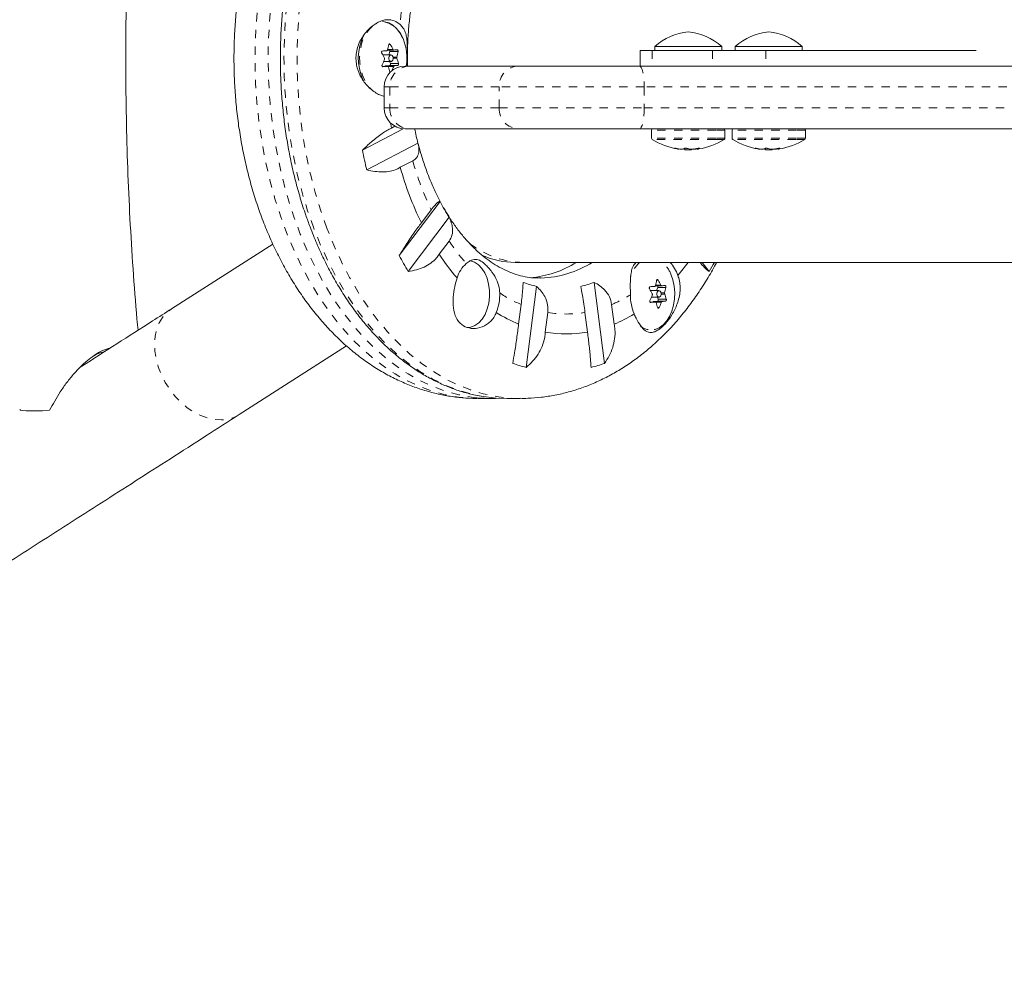
# Model space of a CAD drawing. Extents: x -65 to 520, y -51 to 591.
# Drawn here: x 274 to 286, y 280 to 291 of the extents above; entities that cross this region are included whole.
import ezdxf

# ---------------------------------------------------------------- set-up
doc = ezdxf.new("R2010")
doc.units = 0
doc.header["$LTSCALE"] = 0.125
doc.header["$MEASUREMENT"] = 0
doc.linetypes.add('PHANTOM', pattern=[0.5, 0.25, -0.05, 0.05, -0.05, 0.05, -0.05])
doc.layers.add('CONTOUR', color=7, linetype='CONTINUOUS')

msp = doc.modelspace()

# ---------------------------------------------------------------- linework, layer by layer
at = {"layer": 'CONTOUR', "linetype": 'Continuous', "lineweight": 15}
for p, q in [((278.57405, 290.54446), (278.6482, 290.54446)), ((281.58978, 290.54103), (281.58978, 290.35353)), ((281.58978, 290.54103), (281.73512, 290.54103)), ((281.73512, 290.54103), (282.45247, 290.54103)), ((281.76458, 290.5879), (281.76458, 290.54103)), ((282.56458, 290.5879), (281.76458, 290.5879)), ((282.45247, 290.54103), (283.09049, 290.54103)), ((282.56458, 290.54103), (282.56458, 290.5879)), ((282.72623, 290.5879), (282.72623, 290.54103)), ((283.52623, 290.5879), (282.72623, 290.5879)), ((283.09049, 290.54103), (285.60114, 290.54103)), ((283.52623, 290.54103), (283.52623, 290.5879)), ((278.61621, 290.48634), (278.51682, 290.48634)), ((278.60198, 290.52599), (278.58888, 290.48634)), ((278.57369, 290.35009), (278.51051, 290.35009)), ((278.5271, 290.40822), (278.61621, 290.40822)), ((278.59927, 290.36142), (278.552, 290.35729)), ((278.59751, 290.40822), (278.60725, 290.38559)), ((278.69621, 290.36142), (278.59927, 290.36142)), ((278.78315, 290.35353), (278.84022, 290.35353)), ((278.84022, 290.35353), (280.13899, 290.35353)), ((280.13899, 290.35353), (281.58294, 290.35353)), ((281.58294, 290.35353), (286.66272, 290.35353)), ((278.53315, 290.10353), (278.53315, 289.85353)), ((278.27282, 289.34913), (278.75964, 289.60464)), ((278.66239, 289.63463), (278.61995, 289.61235)), ((278.84022, 289.60353), (278.78315, 289.60353)), ((280.13899, 289.60353), (278.84022, 289.60353)), ((281.58294, 289.60353), (280.13899, 289.60353)), ((286.66272, 289.60353), (281.58294, 289.60353)), ((281.72708, 289.5879), (281.72708, 289.49172)), ((282.60208, 289.49172), (282.60208, 289.5879)), ((282.68873, 289.5879), (282.68873, 289.49172)), ((283.56373, 289.49172), (283.56373, 289.5879)), ((278.93712, 289.43337), (278.32622, 289.11275)), ((282.05623, 289.36124), (282.05623, 289.36436)), ((282.12552, 289.3718), (282.12552, 289.35448)), ((282.27293, 289.36946), (282.27293, 289.36124)), ((283.01788, 289.36124), (283.01788, 289.36436)), ((283.08717, 289.3718), (283.08717, 289.35448)), ((283.23458, 289.36946), (283.23458, 289.36124)), ((282.20364, 289.35448), (282.12552, 289.35448)), ((282.20364, 289.35448), (282.20364, 289.36126)), ((283.16529, 289.35448), (283.08717, 289.35448)), ((283.16529, 289.35448), (283.16529, 289.36126)), ((278.72568, 289.14432), (278.87389, 289.22211)), ((278.7134, 288.09055), (279.20102, 288.73665)), ((279.30862, 288.54797), (278.82101, 287.90187)), ((279.0956, 288.63678), (278.9773, 288.48003)), ((277.20378, 288.22845), (275.99509, 287.45514)), ((279.19035, 288.10645), (279.30866, 288.2632)), ((280.0963, 288.00978), (280.19064, 288.00978)), ((280.19064, 288.00978), (293.55504, 288.00978)), ((282.41309, 287.90187), (282.33165, 288.00978)), ((280.35315, 287.72274), (280.22986, 286.75602)), ((281.04196, 287.77045), (281.16524, 286.80372)), ((281.77234, 287.72988), (281.84649, 287.72988)), ((281.8145, 287.67176), (281.71511, 287.67176)), ((281.80026, 287.71141), (281.78717, 287.67176)), ((280.16901, 287.50606), (280.1391, 287.27152)), ((281.2799, 287.27152), (281.24999, 287.50606)), ((281.77198, 287.53551), (281.7088, 287.53551)), ((281.72539, 287.59363), (281.8145, 287.59363)), ((281.79756, 287.54684), (281.75029, 287.54271)), ((281.7958, 287.59363), (281.80554, 287.57101)), ((281.8945, 287.54684), (281.79756, 287.54684)), ((280.45788, 287.17707), (280.48779, 287.41161)), ((280.93121, 287.41161), (280.96112, 287.17707)), ((276.80349, 286.19162), (278.08508, 287.01157)), ((279.65685, 286.38458), (279.81328, 286.38458)), ((280.00196, 286.38458), (280.1584, 286.38458))]:
    msp.add_line(p, q, dxfattribs=at)
at = {"layer": 'CONTOUR', "linetype": 'PHANTOM', "lineweight": 0}
for p, q in [((278.57606, 290.55151), (278.63958, 290.55151)), ((278.60677, 290.61185), (278.58957, 290.61185)), ((281.73512, 290.54103), (281.73512, 290.35353)), ((282.45247, 290.54103), (282.45247, 290.35353)), ((283.09049, 290.54103), (283.09049, 290.35353)), ((278.69891, 290.52599), (278.60198, 290.52599)), ((278.64008, 290.46153), (278.68446, 290.46153)), ((278.68505, 290.44593), (278.64183, 290.44593)), ((278.57306, 290.35007), (278.51053, 290.35007)), ((278.552, 290.35729), (278.65578, 290.35729)), ((278.64721, 290.34872), (278.57782, 290.34872)), ((278.60725, 290.38559), (278.70419, 290.38559)), ((278.60164, 290.10353), (278.53315, 290.10353)), ((279.90603, 290.10353), (278.60164, 290.10353)), ((278.60164, 290.10353), (278.60164, 289.85353)), ((281.63877, 290.10353), (279.90603, 290.10353)), ((279.90603, 289.85353), (279.90603, 290.10353)), ((286.97098, 290.10353), (281.63877, 290.10353)), ((281.63877, 290.10353), (281.63877, 289.85353)), ((278.53315, 289.85353), (278.60164, 289.85353)), ((278.60164, 289.85353), (279.90603, 289.85353)), ((279.90603, 289.85353), (281.63877, 289.85353)), ((281.63877, 289.85353), (287.01321, 289.85353)), ((282.49477, 289.5879), (281.72708, 289.5879)), ((282.49477, 289.49172), (281.72708, 289.49172)), ((282.60208, 289.5879), (282.49477, 289.5879)), ((282.60208, 289.49172), (282.49477, 289.49172)), ((283.45641, 289.5879), (282.68873, 289.5879)), ((283.45641, 289.49172), (282.68873, 289.49172)), ((283.56373, 289.5879), (283.45641, 289.5879)), ((283.56373, 289.49172), (283.45641, 289.49172)), ((282.48929, 289.47853), (281.73433, 289.47853)), ((282.00505, 289.3719), (282.00505, 289.37058)), ((282.0524, 289.36152), (282.0524, 289.36483)), ((282.12048, 289.36152), (282.12048, 289.37074)), ((282.23266, 289.36152), (282.23266, 289.36384)), ((282.24446, 289.36526), (282.24446, 289.36152)), ((282.27378, 289.3696), (282.27378, 289.36152)), ((282.29728, 289.37058), (282.29728, 289.37131)), ((282.59483, 289.47853), (282.48929, 289.47853)), ((283.45094, 289.47853), (282.69598, 289.47853)), ((282.9667, 289.3719), (282.9667, 289.37058)), ((283.01405, 289.36152), (283.01405, 289.36483)), ((283.08213, 289.36152), (283.08213, 289.37074)), ((283.19431, 289.36152), (283.19431, 289.36384)), ((283.2061, 289.36526), (283.2061, 289.36152)), ((283.23543, 289.3696), (283.23543, 289.36152)), ((283.25893, 289.37058), (283.25893, 289.37131)), ((283.55648, 289.47853), (283.45094, 289.47853)), ((281.77435, 287.73693), (281.83787, 287.73693)), ((281.80505, 287.79726), (281.78785, 287.79726)), ((281.8972, 287.71141), (281.80026, 287.71141)), ((281.83836, 287.64695), (281.88275, 287.64695)), ((281.88334, 287.63135), (281.84011, 287.63135)), ((281.77134, 287.53549), (281.70881, 287.53549)), ((281.75029, 287.54271), (281.85406, 287.54271)), ((281.84549, 287.53414), (281.77611, 287.53414)), ((281.80554, 287.57101), (281.90248, 287.57101)), ((281.79921, 287.46968), (281.81737, 287.46968))]:
    msp.add_line(p, q, dxfattribs=at)
at = {"layer": 'CONTOUR', "linetype": 'PHANTOM', "lineweight": 0, "flags": 128}
for points in [[(279.65685, 294.50997), (279.50043, 294.50297), (279.34454, 294.48199), (279.18973, 294.44709), (279.03653, 294.39841), (278.88548, 294.33611), (278.73707, 294.26041), (278.59184, 294.17156), (278.45029, 294.06987), (278.31289, 293.95569), (278.18012, 293.82942), (278.05244, 293.69149), (277.9303, 293.54238), (277.81411, 293.38259), (277.70427, 293.21269), (277.60116, 293.03326), (277.50513, 292.84491), (277.41653, 292.6483), (277.33564, 292.44409), (277.26276, 292.23301), (277.19813, 292.01577), (277.14198, 291.79312), (277.0945, 291.56583), (277.05584, 291.33469), (277.02616, 291.10049), (277.00554, 290.86404), (276.99407, 290.62615), (276.99177, 290.38764), (276.99866, 290.14934), (277.01471, 289.91206), (277.03987, 289.67663), (277.07406, 289.44386), (277.11714, 289.21455), (277.16898, 288.98948), (277.2294, 288.76944), (277.29818, 288.55519), (277.3751, 288.34746), (277.45988, 288.14696), (277.55224, 287.9544), (277.65185, 287.77043), (277.75837, 287.59568), (277.87143, 287.43077), (277.99065, 287.27626), (278.11562, 287.13267), (278.2459, 287.00051), (278.38104, 286.88024), (278.52058, 286.77226), (278.66403, 286.67695), (278.81091, 286.59463), (278.9607, 286.5256), (279.1129, 286.47009), (279.26697, 286.42828), (279.42238, 286.40033), (279.5786, 286.38634), (279.65685, 286.38458)], [(279.81328, 294.50997), (279.65686, 294.50297), (279.50098, 294.48199), (279.34617, 294.44709), (279.19297, 294.39841), (279.04191, 294.33611), (278.89351, 294.26041), (278.74828, 294.17156), (278.60672, 294.06987), (278.46932, 293.95569), (278.33656, 293.82942), (278.20888, 293.69149), (278.08673, 293.54238), (277.97054, 293.38259), (277.8607, 293.21269), (277.75759, 293.03326), (277.66157, 292.84491), (277.57296, 292.6483), (277.49208, 292.44409), (277.4192, 292.23301), (277.35457, 292.01577), (277.29841, 291.79312), (277.25093, 291.56583), (277.21228, 291.33469), (277.18259, 291.10049), (277.16198, 290.86404), (277.1505, 290.62615), (277.1482, 290.38764), (277.15509, 290.14934), (277.17115, 289.91206), (277.19631, 289.67663), (277.23049, 289.44386), (277.27358, 289.21455), (277.32542, 288.98948), (277.38583, 288.76944), (277.45462, 288.55519), (277.53154, 288.34746), (277.61632, 288.14696), (277.70867, 287.9544), (277.80828, 287.77043), (277.9148, 287.59568), (278.02787, 287.43077), (278.14709, 287.27626), (278.27205, 287.13267), (278.40233, 287.00051), (278.53747, 286.88024), (278.67701, 286.77226), (278.82047, 286.67695), (278.96734, 286.59463), (279.11714, 286.5256), (279.26933, 286.47009), (279.4234, 286.42828), (279.55709, 286.4034)], [(277.69369, 288.41593), (277.61945, 288.62592), (277.55343, 288.84218), (277.49585, 289.06398), (277.44691, 289.29055), (277.40678, 289.52111), (277.37559, 289.75485), (277.35346, 289.99099), (277.34046, 290.2287), (277.33663, 290.46716), (277.34199, 290.70555), (277.35652, 290.94305), (277.38016, 291.17885), (277.41285, 291.41212), (277.45446, 291.64206), (277.50485, 291.86789), (277.56386, 292.08882), (277.63126, 292.30409), (277.70684, 292.51296), (277.79033, 292.71471), (277.88144, 292.90864), (277.97987, 293.09409), (278.08526, 293.27042), (278.19726, 293.43701), (278.31549, 293.59329), (278.43952, 293.73873), (278.56894, 293.87283), (278.70331, 293.99511), (278.84215, 294.10517), (278.98498, 294.20262), (279.13133, 294.28712), (279.28067, 294.35838), (279.4325, 294.41616), (279.58629, 294.46026), (279.74152, 294.49053), (279.74692, 294.49133)], [(277.85012, 288.41593), (277.77589, 288.62592), (277.70987, 288.84218), (277.65229, 289.06398), (277.60335, 289.29055), (277.56321, 289.52111), (277.53203, 289.75485), (277.50989, 289.99099), (277.49689, 290.2287), (277.49306, 290.46716), (277.49842, 290.70555), (277.51295, 290.94305), (277.5366, 291.17885), (277.56928, 291.41212), (277.6109, 291.64206), (277.66129, 291.86789), (277.72029, 292.08882), (277.7877, 292.30409), (277.86327, 292.51296), (277.94676, 292.71471), (278.03788, 292.90864), (278.1363, 293.09409), (278.2417, 293.27042), (278.3537, 293.43701), (278.47192, 293.59329), (278.59596, 293.73873), (278.72538, 293.87283), (278.85974, 293.99511), (278.99858, 294.10517), (279.14142, 294.20262), (279.28776, 294.28712), (279.43711, 294.35838), (279.58894, 294.41616), (279.74273, 294.46026), (279.89796, 294.49053), (280.05408, 294.50686), (280.15756, 294.50997)], [(278.39252, 290.82912), (278.35728, 290.79601), (278.31908, 290.74542), (278.28743, 290.68524), (278.26333, 290.61741), (278.24757, 290.54411), (278.24064, 290.4677), (278.24278, 290.39064), (278.25391, 290.31539), (278.27368, 290.24439), (278.30145, 290.1799), (278.33633, 290.12401), (278.37719, 290.07851), (278.37936, 290.07654)], [(278.75857, 290.68336), (278.72712, 290.74379), (278.6891, 290.79469), (278.64573, 290.83443), (278.5984, 290.86172), (278.54863, 290.87569), (278.49802, 290.87589), (278.44821, 290.86232), (278.40743, 290.84008)], [(281.58294, 290.35353), (281.59383, 290.34872), (281.60431, 290.3345), (281.61396, 290.3114), (281.62242, 290.2803), (281.62936, 290.24242), (281.63452, 290.1992), (281.6377, 290.1523), (281.63877, 290.10353)], [(281.63877, 289.85353), (281.6377, 289.80476), (281.63452, 289.75786), (281.62936, 289.71464), (281.62242, 289.67675), (281.61396, 289.64566), (281.60431, 289.62256), (281.59383, 289.60833), (281.58294, 289.60353)], [(279.75042, 286.40272), (279.71557, 286.4081), (279.56055, 286.44069), (279.40705, 286.48708), (279.25559, 286.54712), (279.10671, 286.62061), (278.96092, 286.70729), (278.81872, 286.80686), (278.68059, 286.91898), (278.54702, 287.04327), (278.41846, 287.17929), (278.29537, 287.32657), (278.17815, 287.48461), (278.06723, 287.65287), (277.96297, 287.83076), (277.86574, 288.01766), (277.77588, 288.21295), (277.69369, 288.41593)], [(280.15855, 286.38458), (280.02802, 286.38945), (279.87201, 286.4081), (279.71698, 286.44069), (279.56348, 286.48708), (279.41203, 286.54712), (279.26315, 286.62061), (279.11735, 286.70729), (278.97515, 286.80686), (278.83702, 286.91898), (278.70345, 287.04327), (278.5749, 287.17929), (278.4518, 287.32657), (278.33459, 287.48461), (278.22366, 287.65287), (278.1194, 287.83076), (278.02218, 288.01766), (277.93231, 288.21295), (277.85012, 288.41593)], [(276.80399, 286.19194), (276.73848, 286.15818), (276.66664, 286.13681), (276.58983, 286.12823), (276.50947, 286.1326), (276.42705, 286.14984), (276.34411, 286.17963), (276.26221, 286.2214), (276.18286, 286.27439), (276.10754, 286.33761), (276.03765, 286.40988), (275.9745, 286.48984), (275.91926, 286.57603), (275.87297, 286.66681), (275.83648, 286.76052), (275.81047, 286.8554), (275.79544, 286.94968), (275.79165, 287.0416), (275.79918, 287.12947), (275.81789, 287.21163), (275.84743, 287.28656), (275.88725, 287.35286), (275.9366, 287.40929), (275.99458, 287.45481), (275.99509, 287.45514)]]:
    msp.add_lwpolyline(points, dxfattribs=at)
at = {"layer": 'CONTOUR', "linetype": 'Continuous', "lineweight": 15, "flags": 128}
for points in [[(278.75259, 290.68734), (278.72061, 290.74879), (278.68195, 290.80055), (278.63785, 290.84096), (278.58972, 290.86871), (278.53911, 290.88291), (278.51264, 290.88478)], [(278.59479, 290.42584), (278.6018, 290.41498), (278.61101, 290.40903), (278.62101, 290.4089), (278.63028, 290.41462), (278.63741, 290.42531), (278.64131, 290.43934), (278.64139, 290.45458), (278.63764, 290.46871), (278.63063, 290.47958), (278.62142, 290.48553), (278.61142, 290.48565), (278.60215, 290.47993), (278.59502, 290.46925), (278.59112, 290.45521), (278.59104, 290.43997), (278.59479, 290.42584)], [(278.59927, 290.36142), (278.6019, 290.36218), (278.60431, 290.36396), (278.60634, 290.36662), (278.60784, 290.37), (278.60872, 290.37385), (278.60892, 290.37791), (278.60842, 290.38192), (278.60725, 290.38559)], [(278.61995, 289.61235), (278.61221, 289.65872), (278.60988, 289.67331)], [(279.56198, 288.02966), (279.56457, 288.02915), (279.61317, 288.01194), (279.65874, 287.98102), (279.69966, 287.9375), (279.73443, 287.88298), (279.76181, 287.8194), (279.7808, 287.74908), (279.79071, 287.67455), (279.79119, 287.59851), (279.78222, 287.5237), (279.76413, 287.45284), (279.73756, 287.38847), (279.70348, 287.33293), (279.66312, 287.28823), (279.61794, 287.25597), (279.56958, 287.23733), (279.52973, 287.2327)], [(281.75777, 287.20614), (281.77056, 287.20916), (281.81937, 287.22949), (281.86502, 287.26278), (281.90604, 287.30795), (281.94111, 287.36356), (281.9691, 287.42783), (281.98911, 287.49867), (282.00049, 287.57383), (282.0029, 287.65088), (281.99624, 287.72734), (281.98072, 287.80076), (281.95686, 287.86878)], [(281.79308, 287.61126), (281.80009, 287.6004), (281.8093, 287.59445), (281.8193, 287.59432), (281.82856, 287.60004), (281.83569, 287.61073), (281.8396, 287.62476), (281.83968, 287.64), (281.83593, 287.65413), (281.82892, 287.665), (281.81971, 287.67094), (281.80971, 287.67107), (281.80044, 287.66535), (281.79331, 287.65466), (281.78941, 287.64063), (281.78933, 287.62539), (281.79308, 287.61126)], [(281.79756, 287.54684), (281.80019, 287.5476), (281.8026, 287.54938), (281.80462, 287.55204), (281.80613, 287.55541), (281.80701, 287.55926), (281.80721, 287.56333), (281.80671, 287.56734), (281.80554, 287.57101)], [(280.00196, 286.38458), (279.87159, 286.38945), (279.75042, 286.40272)], [(274.181, 286.25451), (274.18133, 286.2532), (274.19206, 286.24585), (274.21746, 286.24033), (274.25703, 286.23677), (274.30999, 286.23523), (274.37526, 286.23575), (274.45155, 286.2383), (274.53732, 286.24284)]]:
    msp.add_lwpolyline(points, dxfattribs=at)
at = {"layer": 'CONTOUR', "linetype": 'PHANTOM', "lineweight": 0}
for centre, radius, start, end in [((283.21611, 290.459), 4.50997, 170.486496, 175.026147), ((278.84607, 290.1091), 0.24449, 91.369633, 181.307085), ((280.14782, 290.11176), 0.24193, 92.091755, 181.949141), ((278.84607, 289.84795), 0.24449, 178.692915, 268.630367), ((280.14782, 289.8453), 0.24193, 178.050859, 267.908245), ((282.42428, 290.23226), 3.69129, 195.88196, 205.608996), ((281.43311, 289.68322), 2.55534, 213.759342, 221.338412), ((281.84965, 287.71474), 0.39637, 131.895904, 161.270516), ((281.61094, 287.7293), 0.37297, 21.959655, 48.762955), ((280.80755, 288.9927), 1.61796, 236.474505, 246.755632), ((280.61815, 288.97923), 1.60295, 293.214438, 302.265061), ((280.7095, 288.71375), 1.32088, 260.337186, 279.662814), ((281.72168, 287.40457), 0.20169, 231.32137, 280.30635)]:
    msp.add_arc(centre, radius, start, end, dxfattribs=at)
at = {"layer": 'CONTOUR', "linetype": 'Continuous', "lineweight": 15}
for centre, radius, start, end in [((278.57329, 290.6822), 0.22497, 48.240936, 90.703628), ((278.8447, 290.44672), 0.6199, 153.563186, 204.320442), ((278.18468, 290.44734), 0.62053, 351.3048, 22.355853), ((282.22881, 290.06398), 0.7, 95.264332, 131.542796), ((282.10035, 290.06398), 0.7, 48.457204, 84.735668), ((283.19045, 290.06398), 0.7, 95.264332, 131.542796), ((283.062, 290.06398), 0.7, 48.457204, 84.735668), ((277.71777, 290.77177), 0.88611, 345.227747, 349.500301), ((278.58169, 290.53296), 0.02145, 341.03691, 32.412656), ((277.68916, 290.07363), 1.0638, 26.693782, 30.393576), ((278.34214, 293.74748), 3.21763, 275.467941, 276.191647), ((277.58632, 289.97074), 1.0638, 26.693782, 30.393576), ((277.54385, 290.82815), 1.06917, 334.541682, 338.311321), ((277.95598, 298.17643), 7.66349, 274.160092, 274.565799), ((277.82765, 290.68747), 0.88611, 345.227747, 349.500301), ((277.9014, 290.16409), 0.83279, 15.424951, 19.780873), ((277.96301, 297.98924), 7.66349, 274.160092, 274.565799), ((278.78315, 290.10353), 0.25, 90, 180), ((278.55415, 290.34678), 0.01074, 101.566212, 161.993916), ((277.79856, 290.06121), 0.83279, 15.424951, 19.780873), ((277.65927, 290.74151), 1.06316, 335.302382, 338.317853), ((278.34917, 293.56028), 3.21763, 275.467941, 276.191647), ((278.78315, 289.85353), 0.25, 180, 270), ((282.61171, 290.38732), 3.7964, 191.914782, 194.553047), ((281.74271, 289.5879), 0.01562, 90, 180), ((282.58646, 289.5879), 0.01562, 0, 90), ((282.70435, 289.5879), 0.01563, 90, 180), ((283.5481, 289.5879), 0.01562, 0, 90), ((281.74271, 289.49172), 0.01563, 180, 237.599612), ((282.58646, 289.49172), 0.01563, 302.400388, 0), ((282.70435, 289.49172), 0.01563, 180, 237.599612), ((283.5481, 289.49172), 0.01563, 302.400388, 0), ((282.16458, 290.15648), 0.80295, 237.599612, 261.100356), ((282.09513, 289.71306), 0.35412, 255.26412, 263.069705), ((282.14675, 290.12814), 0.76912, 260.050688, 265.373052), ((282.07182, 289.4605), 0.10201, 283.996879, 298.177494), ((282.23663, 289.71306), 0.35412, 255.26412, 263.069705), ((282.14664, 290.12814), 0.76912, 274.626948, 279.949312), ((282.18244, 290.12787), 0.76885, 274.626508, 276.700279), ((282.24911, 289.4605), 0.10201, 283.996879, 298.177494), ((282.16458, 290.15648), 0.80295, 278.899644, 302.400388), ((283.12623, 290.15648), 0.80295, 237.599612, 261.100356), ((283.05678, 289.71306), 0.35412, 255.26412, 263.069705), ((283.1084, 290.12814), 0.76912, 260.050688, 265.373052), ((283.03347, 289.4605), 0.10201, 283.996879, 298.177494), ((283.19828, 289.71306), 0.35412, 255.26412, 263.069705), ((283.10828, 290.12814), 0.76912, 274.626948, 279.949312), ((283.14409, 290.12787), 0.76885, 274.626511, 276.759072), ((283.21076, 289.4605), 0.10201, 283.996879, 298.177494), ((283.12623, 290.15648), 0.80295, 278.899644, 302.400388), ((283.35944, 290.37397), 5.18883, 191.39134, 194.067488), ((282.18249, 290.12782), 0.7688, 264.02546, 265.373537), ((282.16458, 290.15648), 0.80295, 267.211537, 272.788463), ((282.25495, 289.45272), 0.09388, 252.478815, 256.265291), ((282.23479, 289.7081), 0.34911, 276.905754, 278.900372), ((283.14414, 290.12782), 0.7688, 264.02546, 265.373537), ((283.12623, 290.15648), 0.80295, 267.211537, 272.788463), ((283.2166, 289.45272), 0.09388, 252.478815, 256.265291), ((283.19644, 289.7081), 0.34911, 276.905754, 278.900372), ((282.55711, 290.21577), 3.97842, 195.623544, 205.867412), ((281.64395, 290.00484), 2.75249, 207.435018, 211.957501), ((282.01147, 289.84642), 3.73636, 208.030649, 211.361871), ((281.51184, 289.64043), 2.78252, 213.455808, 220.745079), ((279.76703, 287.71053), 0.38068, 131.555573, 162.611567), ((280.1704, 289.06715), 1.24619, 274.930501, 301.952444), ((280.36449, 289.05408), 1.23223, 271.94314, 302.060521), ((281.61973, 287.71132), 0.44399, 18.701714, 42.238837), ((279.93822, 289.61458), 2.74216, 320.046918, 324.180423), ((279.273, 289.81677), 3.67791, 328.624279, 330.573387), ((280.63346, 288.9644), 1.2729, 249.714313, 257.278176), ((280.60064, 288.9644), 1.2729, 282.721824, 290.285687), ((281.15426, 295.36185), 7.66349, 274.160092, 274.565799), ((280.91606, 287.95719), 0.88611, 345.227747, 349.500301), ((281.77997, 287.71838), 0.02145, 341.03691, 32.412656), ((280.88745, 287.25905), 1.0638, 26.693782, 30.393576), ((281.54042, 290.93289), 3.21763, 275.467941, 276.191647), ((279.33098, 287.62947), 0.58313, 338.118046, 1.417963), ((282.12172, 287.62809), 0.64787, 180.379636, 201.200829), ((280.78461, 287.15616), 1.0638, 26.693782, 30.393576), ((280.74214, 288.01357), 1.06917, 334.541682, 338.311321), ((281.02593, 287.87288), 0.88611, 345.227747, 349.500301), ((281.09969, 287.34951), 0.83279, 15.424951, 19.780873), ((281.1613, 295.17466), 7.66349, 274.160092, 274.565799), ((281.75244, 287.53219), 0.01074, 101.566212, 161.993916), ((280.99685, 287.24663), 0.83279, 15.424951, 19.780873), ((280.85201, 287.92926), 1.06917, 334.541682, 338.311321), ((281.54746, 290.7457), 3.21763, 275.467941, 276.191647), ((280.80818, 288.86584), 1.72902, 237.221224, 247.233785), ((280.61682, 288.85349), 1.71531, 292.741164, 301.681785), ((280.7095, 288.57929), 1.42462, 259.826937, 280.173063), ((280.63945, 288.43397), 1.72722, 250.710015, 256.282475), ((280.59465, 288.43397), 1.72722, 283.717525, 289.289985), ((279.81333, 288.14019), 1.7556, 261.607474, 273.078981)]:
    msp.add_arc(centre, radius, start, end, dxfattribs=at)
at = {"layer": 'CONTOUR', "linetype": 'PHANTOM', "lineweight": 0}
msp.add_ellipse((280.19064, 290.44728), major_axis=(0, 2.4375), ratio=0.62241498, start_param=2.70701038, end_param=3.14159265, dxfattribs=at)
at = {"layer": 'CONTOUR', "linetype": 'Continuous', "lineweight": 15}
msp.add_ellipse((280.0963, 290.44728), major_axis=(0, 2.4375), ratio=0.62241498, start_param=2.8774185, end_param=3.141622, dxfattribs=at)
for points, knots in [([(279.65685, 294.50997), (279.6215, 294.50946), (279.53148, 294.50814), (279.38713, 294.49509), (279.22468, 294.46869), (279.06391, 294.42991), (278.9052, 294.37912), (278.74893, 294.31634), (278.59548, 294.24169), (278.44525, 294.15529), (278.29867, 294.05727), (278.15618, 293.9478), (278.01823, 293.82714), (277.88532, 293.69558), (277.75793, 293.55353), (277.63654, 293.40144), (277.52159, 293.23986), (277.41348, 293.06938), (277.3126, 292.89066), (277.21923, 292.70434), (277.13367, 292.51112), (277.05612, 292.31169), (276.98676, 292.10674), (276.92575, 291.89691), (276.87318, 291.68287), (276.82917, 291.46526), (276.79378, 291.24474), (276.76707, 291.02193), (276.74908, 290.79749), (276.73985, 290.57203), (276.73939, 290.34621), (276.7477, 290.12066), (276.76478, 289.89601), (276.79059, 289.67291), (276.82511, 289.45197), (276.86828, 289.23383), (276.92004, 289.01911), (276.98033, 288.80842), (277.04906, 288.6024), (277.12612, 288.40167), (277.2114, 288.20688), (277.30476, 288.01865), (277.406, 287.83765), (277.51492, 287.66457), (277.63122, 287.50009), (277.75458, 287.34489), (277.88459, 287.19962), (278.02078, 287.06491), (278.16262, 286.94133), (278.30952, 286.8294), (278.46084, 286.72952), (278.61593, 286.64201), (278.77413, 286.56709), (278.93481, 286.50488), (279.09735, 286.45549), (279.26116, 286.41866), (279.4257, 286.39533), (279.55758, 286.38442), (279.63435, 286.38571), (279.65618, 286.38608)], [0, 0, 0, 0, 0.01075722, 0.02739104, 0.04402811, 0.06070339, 0.07745098, 0.09430173, 0.11128185, 0.12841164, 0.14570432, 0.1631653, 0.18079192, 0.19857401, 0.21649504, 0.23453404, 0.25266773, 0.27087264, 0.28912689, 0.30741141, 0.32571061, 0.34400936, 0.36230023, 0.38057863, 0.39884237, 0.41709114, 0.43532608, 0.45354947, 0.47176438, 0.48997446, 0.50818375, 0.52639653, 0.54461579, 0.5628458, 0.58109076, 0.59935459, 0.61764069, 0.63595174, 0.65428936, 0.67265378, 0.69104332, 0.7094539, 0.72787843, 0.74630214, 0.7647086, 0.78307755, 0.80138497, 0.81960431, 0.83770827, 0.85567122, 0.87347182, 0.89109537, 0.90853544, 0.9257946, 0.94288424, 0.9598236, 0.97663839, 0.99335925, 1, 1, 1, 1]), ([(279.73671, 294.4895), (279.72547, 294.48819), (279.66424, 294.48104), (279.5539, 294.45586), (279.40631, 294.41354), (279.26061, 294.35803), (279.11714, 294.29079), (278.97636, 294.21165), (278.8387, 294.1209), (278.70458, 294.01879), (278.57445, 293.90562), (278.44873, 293.78174), (278.32782, 293.64755), (278.2121, 293.50347), (278.10196, 293.34997), (277.99771, 293.18754), (277.89969, 293.01671), (277.80819, 292.83801), (277.72348, 292.65201), (277.6458, 292.4593), (277.57538, 292.26047), (277.51242, 292.05614), (277.45709, 291.84692), (277.40956, 291.63346), (277.36996, 291.41642), (277.3384, 291.19643), (277.31497, 290.97419), (277.29973, 290.75035), (277.29273, 290.52559), (277.29398, 290.30059), (277.30349, 290.07604), (277.32123, 289.85261), (277.34714, 289.63098), (277.38116, 289.41181), (277.42319, 289.19578), (277.47308, 288.9835), (277.53085, 288.77576), (277.58941, 288.59258), (277.63071, 288.48054), (277.64781, 288.43415)], [0, 0, 0, 0, 0.00615118, 0.03352007, 0.06092281, 0.08837553, 0.11588953, 0.1434707, 0.17111981, 0.19883328, 0.22660439, 0.25442452, 0.28228431, 0.31017459, 0.33808698, 0.36601423, 0.39395039, 0.42189078, 0.4498311, 0.47776897, 0.50570294, 0.53363223, 0.56155656, 0.58947601, 0.61739097, 0.64530207, 0.67321006, 0.70111584, 0.72902039, 0.75692472, 0.78482984, 0.81273652, 0.84064581, 0.86855875, 0.8964763, 0.92439936, 0.9523287, 0.9802649, 1, 1, 1, 1]), ([(275.59412, 287.19861), (275.58986, 287.24298), (275.56646, 287.48675), (275.53369, 287.93127), (275.49628, 288.53192), (275.46968, 289.13351), (275.45284, 289.73562), (275.44605, 290.33805), (275.44922, 290.94051), (275.46242, 291.54276), (275.48549, 292.14456), (275.51897, 292.74557), (275.55496, 293.26278), (275.58381, 293.57902), (275.59445, 293.69573)], [0, 0, 0, 0, 0.02058924, 0.1131193, 0.20564916, 0.29817881, 0.39070824, 0.48323744, 0.57576639, 0.66829508, 0.76082347, 0.85335156, 0.94587933, 1, 1, 1, 1]), ([(278.81206, 290.35353), (278.81144, 290.41287), (278.81021, 290.53236), (278.81803, 290.71173), (278.83316, 290.89046), (278.85439, 291.06006), (278.87409, 291.16817), (278.88329, 291.21865)], [0, 0, 0, 0, 0.20298041, 0.40874493, 0.614429, 0.81997628, 1, 1, 1, 1]), ([(278.57052, 290.90716), (278.55755, 290.90588), (278.51663, 290.90183), (278.43617, 290.86728), (278.3358, 290.78843), (278.26199, 290.69043), (278.21923, 290.59412), (278.19995, 290.5176), (278.19453, 290.44027), (278.20417, 290.34509), (278.24457, 290.23107), (278.31337, 290.13444), (278.38189, 290.06939), (278.43827, 290.02997), (278.49027, 290.00348), (278.52041, 289.99662), (278.53315, 289.99372)], [0, 0, 0, 0, 0.04432514, 0.13975043, 0.24125001, 0.35426731, 0.41227832, 0.47230377, 0.52505108, 0.5795824, 0.67883359, 0.78516777, 0.84291793, 0.90240008, 0.95873262, 1, 1, 1, 1]), ([(278.81019, 290.35353), (278.81024, 290.3816), (278.81035, 290.44946), (278.8109, 290.54639), (278.809, 290.63166), (278.80236, 290.69813), (278.78711, 290.75901), (278.76238, 290.81117), (278.73561, 290.83766), (278.72312, 290.85002)], [0, 0, 0, 0, 0.14521583, 0.35104727, 0.4802296, 0.61307049, 0.74490114, 0.8809326, 1, 1, 1, 1]), ([(278.56602, 290.53726), (278.56724, 290.53753), (278.56968, 290.53807), (278.57262, 290.54097), (278.57405, 290.54388), (278.57453, 290.54562), (278.57459, 290.54584)], [0, 0, 0, 0, 0.318807277, 0.637669207, 0.955528381, 1, 1, 1, 1]), ([(278.58904, 290.6103), (278.58944, 290.61179), (278.59025, 290.61476), (278.5928, 290.61774), (278.596, 290.61912), (278.59956, 290.61873), (278.60307, 290.61666), (278.60544, 290.61401), (278.60653, 290.61223), (278.60677, 290.61185)], [0, 0, 0, 0, 0.16177675, 0.32364591, 0.48328487, 0.64080248, 0.79804278, 0.95691556, 1, 1, 1, 1]), ([(278.63958, 290.55151), (278.64039, 290.55015), (278.642, 290.54743), (278.64512, 290.545), (278.64742, 290.54439), (278.6486, 290.54448), (278.64874, 290.54449)], [0, 0, 0, 0, 0.31880728, 0.63766921, 0.95552838, 1, 1, 1, 1]), ([(278.68917, 290.54861), (278.69011, 290.54854), (278.69199, 290.5484), (278.69475, 290.54598), (278.69706, 290.54223), (278.69867, 290.53747), (278.69942, 290.53227), (278.69931, 290.52838), (278.69898, 290.52641), (278.69891, 290.52599)], [0, 0, 0, 0, 0.16177675, 0.32364591, 0.48328487, 0.64080248, 0.79804278, 0.95691556, 1, 1, 1, 1]), ([(278.50393, 290.50896), (278.50318, 290.51052), (278.50167, 290.51364), (278.50105, 290.51903), (278.50179, 290.52417), (278.50384, 290.52854), (278.50695, 290.53167), (278.50985, 290.53291), (278.51155, 290.53309), (278.51191, 290.53313)], [0, 0, 0, 0, 0.161776752, 0.323645911, 0.483284869, 0.640802477, 0.79804278, 0.956915561, 1, 1, 1, 1]), ([(278.53733, 290.43303), (278.53783, 290.43466), (278.53883, 290.43791), (278.53866, 290.44324), (278.53765, 290.44677), (278.53685, 290.44842), (278.53675, 290.44863)], [0, 0, 0, 0, 0.31880728, 0.63766921, 0.95552838, 1, 1, 1, 1]), ([(278.68446, 290.46153), (278.68414, 290.4599), (278.68348, 290.45664), (278.68367, 290.45131), (278.6844, 290.44779), (278.68498, 290.44613), (278.68505, 290.44593)], [0, 0, 0, 0, 0.31880728, 0.63766921, 0.95552838, 1, 1, 1, 1]), ([(278.51895, 290.34594), (278.51758, 290.34601), (278.51484, 290.34615), (278.51126, 290.34857), (278.50863, 290.35232), (278.50723, 290.35708), (278.50718, 290.36229), (278.50813, 290.36618), (278.50902, 290.36815), (278.50921, 290.36857)], [0, 0, 0, 0, 0.16177675, 0.32364591, 0.48328487, 0.64080248, 0.79804278, 0.95691556, 1, 1, 1, 1]), ([(278.58221, 290.34304), (278.58158, 290.3444), (278.58032, 290.34713), (278.5772, 290.34955), (278.57463, 290.35016), (278.57323, 290.35008), (278.57306, 290.35007)], [0, 0, 0, 0, 0.31880728, 0.63766921, 0.95552838, 1, 1, 1, 1]), ([(278.65578, 290.35729), (278.65473, 290.35703), (278.65264, 290.35649), (278.64971, 290.35359), (278.64801, 290.35067), (278.64729, 290.34893), (278.64721, 290.34872)], [0, 0, 0, 0, 0.31880728, 0.63766921, 0.95552838, 1, 1, 1, 1]), ([(278.70419, 290.38559), (278.70451, 290.38404), (278.70516, 290.38092), (278.70496, 290.37552), (278.7039, 290.37039), (278.70205, 290.36602), (278.69965, 290.36289), (278.6976, 290.36165), (278.69645, 290.36146), (278.69621, 290.36142)], [0, 0, 0, 0, 0.16177675, 0.32364591, 0.48328487, 0.64080248, 0.79804278, 0.95691556, 1, 1, 1, 1]), ([(278.61995, 289.61235), (278.60262, 289.60362), (278.5675, 289.58591), (278.50809, 289.54742), (278.44499, 289.50095), (278.36569, 289.43634), (278.30835, 289.3825), (278.27282, 289.34913)], [0, 0, 0, 0, 0.17076897, 0.34617918, 0.5234122, 0.70461345, 1, 1, 1, 1]), ([(278.87389, 289.22211), (278.89064, 289.23356), (278.92766, 289.25888), (278.94879, 289.31537), (278.9508, 289.37582), (278.94173, 289.41398), (278.93712, 289.43337)], [0, 0, 0, 0, 0.25238237, 0.55774449, 0.7752757, 1, 1, 1, 1]), ([(279.05159, 289.07219), (279.04186, 289.09854), (279.01326, 289.17602), (278.97484, 289.29352), (278.95013, 289.38747), (278.93987, 289.42647)], [0, 0, 0, 0, 0.2316913, 0.68108352, 1, 1, 1, 1]), ([(282.00505, 289.37058), (282.00403, 289.37087), (282.00199, 289.37144), (282.00095, 289.37198), (282.00161, 289.3722), (282.00397, 289.37206), (282.00771, 289.37159), (282.01129, 289.37103), (282.01341, 289.37066), (282.01386, 289.37058)], [0, 0, 0, 0, 0.16177675, 0.32364591, 0.48328487, 0.64080248, 0.79804278, 0.95691556, 1, 1, 1, 1]), ([(282.11999, 289.37058), (282.12072, 289.37087), (282.12219, 289.37144), (282.12626, 289.37198), (282.13116, 289.3722), (282.13643, 289.37206), (282.14148, 289.37159), (282.14477, 289.37103), (282.14624, 289.37066), (282.14656, 289.37058)], [0, 0, 0, 0, 0.16177675, 0.32364591, 0.48328487, 0.64080248, 0.79804278, 0.95691556, 1, 1, 1, 1]), ([(282.27952, 289.37058), (282.28127, 289.37087), (282.28478, 289.37144), (282.2899, 289.37198), (282.29413, 289.3722), (282.29704, 289.37206), (282.29835, 289.37159), (282.29807, 289.37103), (282.29742, 289.37066), (282.29728, 289.37058)], [0, 0, 0, 0, 0.16177675, 0.32364591, 0.48328487, 0.64080248, 0.79804278, 0.95691556, 1, 1, 1, 1]), ([(282.9667, 289.37058), (282.96568, 289.37087), (282.96364, 289.37144), (282.96259, 289.37198), (282.96326, 289.3722), (282.96562, 289.37206), (282.96936, 289.37159), (282.97293, 289.37103), (282.97506, 289.37066), (282.97551, 289.37058)], [0, 0, 0, 0, 0.16177675, 0.32364591, 0.48328487, 0.64080248, 0.79804278, 0.95691556, 1, 1, 1, 1]), ([(283.08164, 289.37058), (283.08237, 289.37087), (283.08384, 289.37144), (283.08791, 289.37198), (283.0928, 289.3722), (283.09808, 289.37206), (283.10313, 289.37159), (283.10642, 289.37103), (283.10789, 289.37066), (283.10821, 289.37058)], [0, 0, 0, 0, 0.16177675, 0.32364591, 0.48328487, 0.64080248, 0.79804278, 0.95691556, 1, 1, 1, 1]), ([(283.24117, 289.37058), (283.24292, 289.37087), (283.24643, 289.37144), (283.25154, 289.37198), (283.25578, 289.3722), (283.25869, 289.37206), (283.26, 289.37159), (283.25972, 289.37103), (283.25906, 289.37066), (283.25893, 289.37058)], [0, 0, 0, 0, 0.16177675, 0.32364591, 0.48328487, 0.64080248, 0.79804278, 0.95691556, 1, 1, 1, 1]), ([(282.05622, 289.36124), (282.05623, 289.36124), (282.05651, 289.36114), (282.05549, 289.36119), (282.05382, 289.36135), (282.05255, 289.36151), (282.0524, 289.36152)], [0, 0, 0, 0, 0.00295003, 0.4696627, 0.93490766, 1, 1, 1, 1]), ([(282.0847, 289.36152), (282.08638, 289.36141), (282.08973, 289.36118), (282.09377, 289.36117), (282.09575, 289.36135), (282.09641, 289.36151), (282.0965, 289.36152)], [0, 0, 0, 0, 0.318807277, 0.637669207, 0.955528381, 1, 1, 1, 1]), ([(282.12552, 289.36126), (282.12407, 289.36131), (282.12237, 289.36137), (282.12072, 289.3615), (282.12048, 289.36152)], [0, 0, 0, 0, 0.85654706, 1, 1, 1, 1]), ([(282.19391, 289.36152), (282.19517, 289.36141), (282.19771, 289.36118), (282.20274, 289.36117), (282.20651, 289.36135), (282.20844, 289.36151), (282.20868, 289.36152)], [0, 0, 0, 0, 0.31880728, 0.63766921, 0.95552838, 1, 1, 1, 1]), ([(282.24446, 289.36152), (282.24278, 289.36141), (282.23943, 289.36118), (282.23539, 289.36117), (282.23341, 289.36135), (282.23275, 289.36151), (282.23266, 289.36152)], [0, 0, 0, 0, 0.31880728, 0.63766921, 0.95552838, 1, 1, 1, 1]), ([(282.27378, 289.36152), (282.27337, 289.36141), (282.27256, 289.36118), (282.27355, 289.36117), (282.27534, 289.36135), (282.27661, 289.36151), (282.27676, 289.36152)], [0, 0, 0, 0, 0.318807277, 0.637669207, 0.955528381, 1, 1, 1, 1]), ([(283.01787, 289.36124), (283.01788, 289.36124), (283.01816, 289.36114), (283.01714, 289.36119), (283.01547, 289.36135), (283.0142, 289.36151), (283.01405, 289.36152)], [0, 0, 0, 0, 0.00295003, 0.4696627, 0.93490766, 1, 1, 1, 1]), ([(283.04635, 289.36152), (283.04803, 289.36141), (283.05137, 289.36118), (283.05542, 289.36117), (283.0574, 289.36135), (283.05806, 289.36151), (283.05815, 289.36152)], [0, 0, 0, 0, 0.318807277, 0.637669207, 0.955528381, 1, 1, 1, 1]), ([(283.08717, 289.36126), (283.08572, 289.36131), (283.08402, 289.36137), (283.08237, 289.3615), (283.08213, 289.36152)], [0, 0, 0, 0, 0.85654706, 1, 1, 1, 1]), ([(283.15555, 289.36152), (283.15682, 289.36141), (283.15936, 289.36118), (283.16439, 289.36117), (283.16816, 289.36135), (283.17009, 289.36151), (283.17033, 289.36152)], [0, 0, 0, 0, 0.31880728, 0.63766921, 0.95552838, 1, 1, 1, 1]), ([(283.2061, 289.36152), (283.20443, 289.36141), (283.20108, 289.36118), (283.19703, 289.36117), (283.19506, 289.36135), (283.19439, 289.36151), (283.19431, 289.36152)], [0, 0, 0, 0, 0.31880728, 0.63766921, 0.95552838, 1, 1, 1, 1]), ([(283.23543, 289.36152), (283.23502, 289.36141), (283.23421, 289.36118), (283.2352, 289.36117), (283.23699, 289.36135), (283.23826, 289.36151), (283.23841, 289.36152)], [0, 0, 0, 0, 0.318807277, 0.637669207, 0.955528381, 1, 1, 1, 1]), ([(278.32622, 289.11275), (278.35869, 289.10614), (278.4244, 289.09275), (278.51897, 289.08765), (278.60792, 289.09586), (278.6772, 289.11584), (278.71238, 289.13651), (278.72568, 289.14432)], [0, 0, 0, 0, 0.21304645, 0.43108073, 0.64443776, 0.8655841, 1, 1, 1, 1]), ([(279.22349, 288.69724), (279.20166, 288.73835), (279.15609, 288.82416), (279.09926, 288.95043), (279.06561, 289.03638), (279.05159, 289.07219)], [0, 0, 0, 0, 0.34929315, 0.72891815, 1, 1, 1, 1]), ([(279.20102, 288.73665), (279.19487, 288.73683), (279.18372, 288.73716), (279.14535, 288.70026), (279.11156, 288.65714), (279.0956, 288.63678)], [0, 0, 0, 0, 0.39329433, 0.71353508, 1, 1, 1, 1]), ([(280.40656, 287.82404), (280.38663, 287.82338), (280.33174, 287.82156), (280.2421, 287.83219), (280.13783, 287.85487), (280.03476, 287.89019), (279.93366, 287.93691), (279.83489, 287.99471), (279.73862, 288.0632), (279.64504, 288.14215), (279.55438, 288.23136), (279.46693, 288.3305), (279.38326, 288.43965), (279.30896, 288.54856), (279.26488, 288.62503), (279.24558, 288.65851)], [0, 0, 0, 0, 0.05037966, 0.13869935, 0.2262911, 0.31192284, 0.39521603, 0.47637337, 0.55582565, 0.63401877, 0.711333, 0.78806688, 0.86444458, 0.94062927, 1, 1, 1, 1]), ([(279.30866, 288.2632), (279.32227, 288.28634), (279.35012, 288.33368), (279.35256, 288.41209), (279.33742, 288.48445), (279.31832, 288.52658), (279.30862, 288.54797)], [0, 0, 0, 0, 0.2765173, 0.56581776, 0.77953685, 1, 1, 1, 1]), ([(277.64781, 288.43415), (277.66108, 288.39984), (277.69945, 288.30059), (277.76843, 288.14127), (277.85682, 287.95897), (277.952, 287.78431), (278.05356, 287.61774), (278.16124, 287.45983), (278.27473, 287.31107), (278.39368, 287.17196), (278.51773, 287.04295), (278.64649, 286.92448), (278.77955, 286.81693), (278.91648, 286.72068), (279.0568, 286.63603), (279.20005, 286.56329), (279.34573, 286.50251), (279.49338, 286.4545), (279.62505, 286.42135), (279.70779, 286.40952), (279.74038, 286.40486)], [0, 0, 0, 0, 0.03089475, 0.08935002, 0.1478258, 0.20631319, 0.26480832, 0.32330362, 0.38178956, 0.44025447, 0.49868377, 0.55706003, 0.61536345, 0.67357287, 0.73166744, 0.78962893, 0.84744447, 0.90510934, 0.96262923, 1, 1, 1, 1]), ([(278.9773, 288.48003), (278.96341, 288.4618), (278.93525, 288.42485), (278.88902, 288.36), (278.84083, 288.28958), (278.78127, 288.19937), (278.73937, 288.13219), (278.7134, 288.09055)], [0, 0, 0, 0, 0.17076897, 0.34617918, 0.5234122, 0.70461345, 1, 1, 1, 1]), ([(278.82101, 287.90187), (278.85364, 287.90727), (278.91966, 287.91819), (279.01066, 287.95122), (279.09258, 287.99823), (279.15252, 288.05146), (279.17997, 288.09136), (279.19035, 288.10645)], [0, 0, 0, 0, 0.21304645, 0.43108073, 0.64443776, 0.8655841, 1, 1, 1, 1]), ([(279.91393, 287.6439), (279.91318, 287.65737), (279.91044, 287.70657), (279.88327, 287.7953), (279.83208, 287.88187), (279.77963, 287.94636), (279.72684, 287.99927), (279.66926, 288.0396), (279.61931, 288.04878), (279.57635, 288.03699), (279.54418, 288.01887), (279.52248, 288.00171), (279.51451, 287.9954)], [0, 0, 0, 0, 0.04765095, 0.1739691, 0.32353544, 0.40726982, 0.4942033, 0.64084951, 0.78251743, 0.86513291, 0.95042908, 1, 1, 1, 1]), ([(280.15854, 286.38613), (280.18814, 286.38588), (280.27243, 286.38518), (280.41111, 286.39767), (280.57371, 286.42246), (280.73468, 286.46006), (280.89362, 286.50958), (281.05017, 286.57113), (281.20393, 286.64454), (281.35451, 286.72972), (281.50149, 286.82654), (281.64443, 286.93482), (281.78287, 287.05433), (281.91633, 287.18477), (282.04432, 287.32575), (282.16632, 287.47685), (282.28213, 287.63732), (282.39036, 287.80746), (282.464, 287.93206), (282.4992, 288.00185), (282.5032, 288.00978)], [0, 0, 0, 0, 0.03110578, 0.08856339, 0.1460154, 0.20358665, 0.26139583, 0.31955086, 0.37814415, 0.43724809, 0.49691109, 0.55715468, 0.6179726, 0.67933218, 0.74117843, 0.80344016, 0.86603742, 0.92888893, 0.9919183, 1, 1, 1, 1]), ([(281.54039, 288.00978), (281.52636, 287.99276), (281.49991, 287.96067), (281.48402, 287.89784), (281.47514, 287.8321), (281.47251, 287.7586), (281.47294, 287.68808), (281.4736, 287.6422), (281.47387, 287.6238)], [0, 0, 0, 0, 0.19049934, 0.35914754, 0.53257796, 0.7039333, 0.88122028, 1, 1, 1, 1]), ([(282.30387, 288.00978), (282.3059, 288.00725), (282.32125, 287.98816), (282.34565, 287.96124), (282.38307, 287.92267), (282.4016, 287.90983), (282.41309, 287.90187)], [0, 0, 0, 0, 0.03963787, 0.29996589, 0.56612264, 1, 1, 1, 1]), ([(281.5177, 287.3938), (281.52555, 287.37675), (281.5503, 287.32301), (281.59534, 287.24712), (281.6551, 287.18505), (281.71223, 287.16782), (281.76554, 287.17958), (281.80785, 287.2019), (281.8514, 287.23614), (281.90615, 287.29162), (281.97322, 287.38215), (282.02736, 287.49177), (282.05695, 287.59088), (282.06904, 287.66985), (282.06817, 287.74873), (282.05665, 287.80981), (282.04401, 287.84369), (282.04028, 287.85368)], [0, 0, 0, 0, 0.04255701, 0.13417579, 0.23162655, 0.3401356, 0.39583255, 0.45346359, 0.5041068, 0.55646287, 0.65175494, 0.75384744, 0.80929395, 0.86640336, 0.92048879, 0.97656456, 1, 1, 1, 1]), ([(279.40375, 287.8243), (279.39415, 287.78921), (279.37411, 287.71597), (279.35563, 287.59095), (279.3556, 287.46259), (279.3862, 287.34585), (279.45323, 287.26139), (279.54624, 287.2192), (279.65226, 287.21788), (279.74128, 287.25238), (279.80404, 287.30266), (279.84512, 287.35136), (279.86304, 287.39173), (279.8721, 287.41214)], [0, 0, 0, 0, 0.08934573, 0.18648129, 0.29202232, 0.40511591, 0.51463197, 0.61550552, 0.71744403, 0.82778522, 0.88350498, 0.94111769, 1, 1, 1, 1]), ([(280.19214, 287.77045), (280.19133, 287.74668), (280.18984, 287.70356), (280.18137, 287.60809), (280.17297, 287.53879), (280.16901, 287.50606)], [0, 0, 0, 0, 0.39329433, 0.71353508, 1, 1, 1, 1]), ([(280.48779, 287.41161), (280.48897, 287.44128), (280.49157, 287.50683), (280.45825, 287.59408), (280.40949, 287.66767), (280.37213, 287.70419), (280.35315, 287.72274)], [0, 0, 0, 0, 0.25238237, 0.55774449, 0.7752757, 1, 1, 1, 1]), ([(280.88095, 287.72274), (280.88744, 287.6892), (280.89922, 287.62834), (280.91719, 287.51651), (280.92671, 287.44526), (280.93121, 287.41161)], [0, 0, 0, 0, 0.39329433, 0.71353508, 1, 1, 1, 1]), ([(281.24999, 287.50606), (281.24283, 287.53779), (281.22816, 287.6027), (281.17263, 287.67734), (281.10894, 287.73313), (281.06451, 287.75788), (281.04196, 287.77045)], [0, 0, 0, 0, 0.2765173, 0.56581776, 0.77953685, 1, 1, 1, 1]), ([(281.70222, 287.69438), (281.70146, 287.69594), (281.69996, 287.69906), (281.69934, 287.70445), (281.70007, 287.70958), (281.70213, 287.71395), (281.70524, 287.71708), (281.70814, 287.71833), (281.70984, 287.71851), (281.7102, 287.71855)], [0, 0, 0, 0, 0.161776752, 0.323645911, 0.483284869, 0.640802477, 0.79804278, 0.956915561, 1, 1, 1, 1]), ([(281.76431, 287.72268), (281.76553, 287.72295), (281.76796, 287.72348), (281.7709, 287.72639), (281.77234, 287.7293), (281.77282, 287.73104), (281.77288, 287.73125)], [0, 0, 0, 0, 0.318807277, 0.637669207, 0.955528381, 1, 1, 1, 1]), ([(281.78733, 287.79572), (281.78773, 287.7972), (281.78853, 287.80018), (281.79109, 287.80316), (281.79429, 287.80454), (281.79785, 287.80415), (281.80136, 287.80208), (281.80373, 287.79943), (281.80482, 287.79764), (281.80505, 287.79726)], [0, 0, 0, 0, 0.16177675, 0.32364591, 0.48328487, 0.64080248, 0.79804278, 0.95691556, 1, 1, 1, 1]), ([(281.83787, 287.73693), (281.83868, 287.73557), (281.84029, 287.73285), (281.84341, 287.73042), (281.84571, 287.72981), (281.84688, 287.72989), (281.84703, 287.7299)], [0, 0, 0, 0, 0.31880728, 0.63766921, 0.95552838, 1, 1, 1, 1]), ([(281.88746, 287.73403), (281.8884, 287.73396), (281.89028, 287.73382), (281.89304, 287.7314), (281.89535, 287.72765), (281.89696, 287.72289), (281.89771, 287.71769), (281.8976, 287.7138), (281.89727, 287.71183), (281.8972, 287.71141)], [0, 0, 0, 0, 0.16177675, 0.32364591, 0.48328487, 0.64080248, 0.79804278, 0.95691556, 1, 1, 1, 1]), ([(281.73562, 287.61845), (281.73612, 287.62007), (281.73712, 287.62333), (281.73695, 287.62866), (281.73594, 287.63218), (281.73513, 287.63384), (281.73503, 287.63404)], [0, 0, 0, 0, 0.31880728, 0.63766921, 0.95552838, 1, 1, 1, 1]), ([(281.88275, 287.64695), (281.88242, 287.64532), (281.88177, 287.64206), (281.88195, 287.63673), (281.88269, 287.63321), (281.88327, 287.63155), (281.88334, 287.63135)], [0, 0, 0, 0, 0.31880728, 0.63766921, 0.95552838, 1, 1, 1, 1]), ([(281.71724, 287.53136), (281.71587, 287.53143), (281.71313, 287.53157), (281.70955, 287.53399), (281.70692, 287.53774), (281.70551, 287.5425), (281.70547, 287.5477), (281.70642, 287.55159), (281.7073, 287.55356), (281.70749, 287.55398)], [0, 0, 0, 0, 0.16177675, 0.32364591, 0.48328487, 0.64080248, 0.79804278, 0.95691556, 1, 1, 1, 1]), ([(281.7805, 287.52846), (281.77987, 287.52982), (281.7786, 287.53254), (281.77549, 287.53497), (281.77292, 287.53558), (281.77152, 287.5355), (281.77134, 287.53549)], [0, 0, 0, 0, 0.31880728, 0.63766921, 0.95552838, 1, 1, 1, 1]), ([(281.85406, 287.54271), (281.85302, 287.54244), (281.85093, 287.54191), (281.84799, 287.539), (281.84629, 287.53609), (281.84558, 287.53435), (281.84549, 287.53414)], [0, 0, 0, 0, 0.31880728, 0.63766921, 0.95552838, 1, 1, 1, 1]), ([(281.90248, 287.57101), (281.9028, 287.56945), (281.90345, 287.56633), (281.90325, 287.56094), (281.90219, 287.55581), (281.90034, 287.55144), (281.89794, 287.54831), (281.89588, 287.54706), (281.89474, 287.54688), (281.8945, 287.54684)], [0, 0, 0, 0, 0.16177675, 0.32364591, 0.48328487, 0.64080248, 0.79804278, 0.95691556, 1, 1, 1, 1]), ([(275.99509, 287.45514), (275.91911, 287.40653), (275.69876, 287.26555), (275.34054, 287.03638), (275.05117, 286.85126), (274.90607, 286.75845), (274.89787, 286.7532)], [0, 0, 0, 0, 0.20350546, 0.59017069, 0.97683845, 1, 1, 1, 1]), ([(281.81737, 287.46968), (281.81654, 287.46819), (281.81487, 287.46521), (281.8115, 287.46223), (281.80798, 287.46085), (281.80462, 287.46124), (281.80182, 287.46331), (281.80029, 287.46596), (281.79976, 287.46775), (281.79964, 287.46813)], [0, 0, 0, 0, 0.161776752, 0.323645911, 0.483284869, 0.640802477, 0.79804278, 0.956915561, 1, 1, 1, 1]), ([(280.1391, 287.27152), (280.1356, 287.24374), (280.12852, 287.18742), (280.11651, 287.10077), (280.10375, 287.01434), (280.08769, 286.91198), (280.07607, 286.84514), (280.06886, 286.80372)], [0, 0, 0, 0, 0.170768968, 0.346179177, 0.5234122, 0.704613451, 1, 1, 1, 1]), ([(281.16524, 286.80372), (281.18463, 286.83328), (281.22386, 286.89309), (281.2648, 286.99222), (281.28904, 287.09749), (281.29301, 287.192), (281.2835, 287.24971), (281.2799, 287.27152)], [0, 0, 0, 0, 0.21304645, 0.43108073, 0.64443776, 0.8655841, 1, 1, 1, 1]), ([(280.22986, 286.75602), (280.256, 286.77937), (280.30889, 286.82661), (280.37328, 286.91137), (280.42308, 287.00654), (280.45061, 287.09676), (280.45589, 287.15504), (280.45788, 287.17707)], [0, 0, 0, 0, 0.21304645, 0.43108073, 0.64443776, 0.8655841, 1, 1, 1, 1]), ([(280.96112, 287.17707), (280.96474, 287.14908), (280.97207, 287.09234), (280.98163, 287.00991), (280.98992, 286.93119), (280.99828, 286.84209), (281.00196, 286.78895), (281.00424, 286.75602)], [0, 0, 0, 0, 0.17076897, 0.34617918, 0.5234122, 0.70461345, 1, 1, 1, 1]), ([(274.53732, 286.24284), (274.57806, 286.31711), (274.63971, 286.42951), (274.74295, 286.57594), (274.82363, 286.67599), (274.906, 286.76384), (274.98749, 286.8386), (275.07583, 286.90459), (275.16907, 286.96066), (275.23111, 286.97757), (275.26158, 286.98587)], [0, 0, 0, 0, 0.245433652, 0.371478108, 0.4989007, 0.598066236, 0.698671583, 0.798017035, 0.900780858, 1, 1, 1, 1]), ([(275.04848, 286.88193), (275.05482, 286.8859), (275.08437, 286.90441), (275.13607, 286.92841), (275.1796, 286.94067), (275.19983, 286.94637)], [0, 0, 0, 0, 0.12753961, 0.59447933, 1, 1, 1, 1]), ([(266.43017, 279.56837), (266.43345, 279.57043), (266.45353, 279.58301), (266.49725, 279.61051), (266.56578, 279.65373), (266.64468, 279.70361), (266.73357, 279.75989), (266.83265, 279.82271), (266.94193, 279.89207), (267.06141, 279.96797), (267.19109, 280.05041), (267.33094, 280.13938), (267.48094, 280.23485), (267.64105, 280.3368), (267.81123, 280.44521), (267.99144, 280.56006), (268.18163, 280.6813), (268.38176, 280.80892), (268.59176, 280.94287), (268.81158, 281.08311), (269.04116, 281.22962), (269.28043, 281.38234), (269.52934, 281.54124), (269.78781, 281.70628), (270.05576, 281.8774), (270.33313, 282.05455), (270.61983, 282.2377), (270.91579, 282.42679), (271.22092, 282.62176), (271.53514, 282.82256), (271.85836, 283.02913), (272.19049, 283.24142), (272.53143, 283.45936), (272.8811, 283.6829), (273.23938, 283.91197), (273.60618, 284.14651), (273.9814, 284.38646), (274.36494, 284.63173), (274.75667, 284.88227), (275.15651, 285.13801), (275.56429, 285.39885), (275.98008, 285.66483), (276.39263, 285.92876), (276.6701, 286.10628), (276.80349, 286.19162)], [0, 0, 0, 0, 0.00487426, 0.02984762, 0.05453466, 0.07904998, 0.1034765, 0.12785211, 0.15219631, 0.17652003, 0.20082981, 0.22512977, 0.2494226, 0.27371014, 0.29799366, 0.32227406, 0.34655202, 0.37082804, 0.39510248, 0.41937565, 0.44364776, 0.46791899, 0.49218948, 0.51645936, 0.5407287, 0.56499759, 0.58926609, 0.61353424, 0.63780211, 0.66206972, 0.6863371, 0.71060427, 0.73487128, 0.75913812, 0.78340482, 0.8076714, 0.83193786, 0.85620422, 0.88047049, 0.90473668, 0.92900279, 0.95326883, 0.9775348, 1, 1, 1, 1])]:
    msp.add_open_spline(points, degree=3, knots=knots, dxfattribs=at)

doc.saveas('drawing.dxf')
